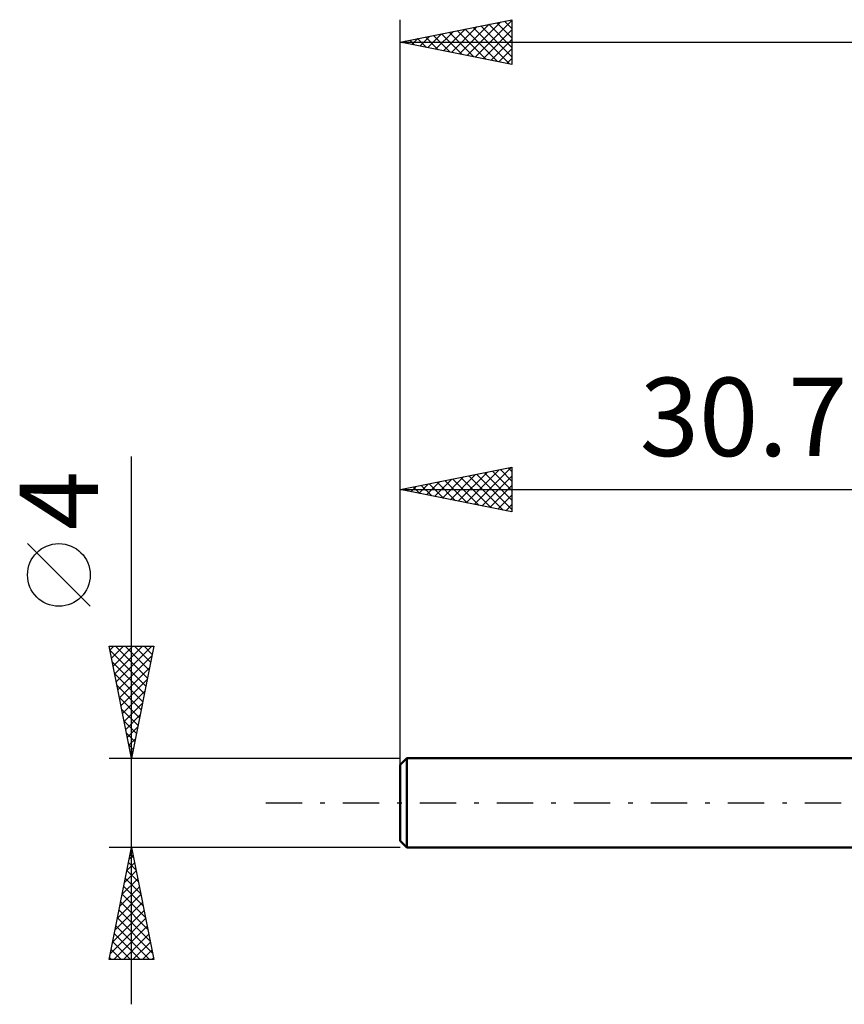
# Model space of a CAD drawing. Units: millimetres. Extents: x -17 to 75.3, y -29.5 to 39.
# Drawn here: x -17 to 19.9, y -9 to 35 of the extents above; entities that cross this region are included whole.
import ezdxf
from ezdxf.enums import TextEntityAlignment as Align

# ---------------------------------------------------------------- set-up
doc = ezdxf.new("R2010")
doc.units = ezdxf.units.MM
doc.header["$LTSCALE"] = 4.05
doc.linetypes.add('LONGDASH_DASH', pattern=[0.85, 0.4, -0.2, 0.05, -0.2])
for name, color, linetype in [('SK1', 4, 'CONTINUOUS'), ('SK2', 7, 'CONTINUOUS'), ('SK4', 2, 'LONGDASH_DASH')]:
    doc.layers.add(name, color=color, linetype=linetype)
doc.styles.get("Standard").update_dxf_attribs({"font": 'Monospac821 BT'})

msp = doc.modelspace()

# ---------------------------------------------------------------- linework, layer by layer
at = {"layer": 'SK1', "color": 4, "linetype": 'CONTINUOUS', "lineweight": 50}
for p, q in [((0.3, 2), (0, 1.7)), ((30.7, 2), (0.3, 2)), ((0.3, 2), (0.3, -2)), ((0, 1.7), (0, -1.7)), ((0, -1.7), (0.3, -2)), ((0.3, -2), (30.7, -2))]:
    msp.add_line(p, q, dxfattribs=at)
at = {"layer": 'SK2', "color": 7, "linetype": 'CONTINUOUS', "lineweight": 25}
for p, q in [((0, 0), (0, 35)), ((0, 34), (5, 35)), ((2.651, 33.47), (3.977, 34.795)), ((3.005, 33.399), (4.507, 34.901)), ((3.358, 33.328), (5, 34.97)), ((3.968, 34.793), (5, 33.761)), ((4.321, 34.864), (5, 34.185)), ((4.675, 34.935), (5, 34.61)), ((5, 35), (5, 33)), ((1.237, 33.753), (1.856, 34.371)), ((1.591, 33.682), (2.386, 34.477)), ((1.846, 34.369), (2.769, 33.446)), ((1.944, 33.611), (2.916, 34.583)), ((2.2, 34.44), (3.3, 33.34)), ((2.298, 33.54), (3.447, 34.689)), ((2.553, 34.511), (3.83, 33.234)), ((2.907, 34.581), (4.36, 33.128)), ((3.26, 34.652), (4.891, 33.022)), ((3.614, 34.723), (5, 33.337)), ((3.712, 33.258), (5, 34.545)), ((0, 34), (45, 34)), ((5, 33), (0, 34)), ((0.078, 34.016), (0.118, 33.976)), ((0.177, 33.965), (0.265, 34.053)), ((0.432, 34.086), (0.648, 33.87)), ((0.53, 33.894), (0.795, 34.159)), ((0.786, 34.157), (1.178, 33.764)), ((0.884, 33.823), (1.325, 34.265)), ((1.139, 34.228), (1.709, 33.658)), ((1.493, 34.298), (2.239, 33.552)), ((4.066, 33.187), (5, 34.121)), ((4.419, 33.116), (5, 33.697)), ((4.773, 33.045), (5, 33.273)), ((-12, -9), (-12, 15.475)), ((0, 2), (0, 15)), ((0, 14), (5, 15)), ((3.309, 13.338), (4.963, 14.993)), ((4.836, 14.967), (5, 14.803)), ((5, 15), (5, 13)), ((1.895, 13.621), (2.842, 14.568)), ((2.248, 13.55), (3.372, 14.674)), ((2.602, 13.48), (3.903, 14.781)), ((2.714, 14.543), (4.071, 13.186)), ((2.955, 13.409), (4.433, 14.887)), ((3.068, 14.614), (4.602, 13.08)), ((3.421, 14.684), (5, 13.106)), ((3.662, 13.268), (5, 14.605)), ((3.775, 14.755), (5, 13.53)), ((4.129, 14.826), (5, 13.954)), ((4.482, 14.896), (5, 14.379)), ((0.48, 13.904), (0.721, 14.144)), ((0.593, 14.119), (0.889, 13.822)), ((0.834, 13.833), (1.251, 14.25)), ((0.947, 14.189), (1.42, 13.716)), ((1.188, 13.762), (1.781, 14.356)), ((1.3, 14.26), (1.95, 13.61)), ((1.541, 13.692), (2.312, 14.462)), ((1.654, 14.331), (2.48, 13.504)), ((2.007, 14.401), (3.011, 13.398)), ((2.361, 14.472), (3.541, 13.292)), ((4.016, 13.197), (5, 14.181)), ((0, 14), (30.7, 14)), ((5, 13), (0, 14)), ((0.127, 13.975), (0.19, 14.038)), ((0.239, 14.048), (0.359, 13.928)), ((4.37, 13.126), (5, 13.757)), ((4.723, 13.055), (5, 13.332)), ((-13.85, 8.788), (-16.65, 11.588)), ((-12, 2), (-13, 7)), ((-13, 7), (-11, 7)), ((-12.966, 6.831), (-11.356, 5.22)), ((-12.965, 6.823), (-12.787, 7)), ((-12.894, 6.469), (-12.363, 7)), ((-12.823, 6.116), (-11.939, 7)), ((-12.752, 5.762), (-11.515, 7)), ((-12.711, 7), (-11.285, 5.574)), ((-12.682, 5.409), (-11.09, 7)), ((-12.287, 7), (-11.214, 5.928)), ((-11, 7), (-12, 2)), ((-11.863, 7), (-11.144, 6.281)), ((-11.438, 7), (-11.073, 6.635)), ((-11.014, 7), (-11.002, 6.988)), ((-12.86, 6.3), (-11.427, 4.867)), ((-12.611, 5.055), (-11.083, 6.583)), ((-12.754, 5.77), (-11.497, 4.513)), ((-12.54, 4.702), (-11.19, 6.052)), ((-12.47, 4.348), (-11.296, 5.522)), ((-12.648, 5.24), (-11.568, 4.16)), ((-12.399, 3.994), (-11.402, 4.992)), ((-12.542, 4.709), (-11.639, 3.806)), ((-12.328, 3.641), (-11.508, 4.461)), ((-12.436, 4.179), (-11.709, 3.453)), ((-12.33, 3.649), (-11.78, 3.099)), ((-12.257, 3.287), (-11.614, 3.931)), ((-12.224, 3.118), (-11.851, 2.746)), ((-12.187, 2.934), (-11.72, 3.401)), ((-12.116, 2.58), (-11.826, 2.87)), ((-12.118, 2.588), (-11.922, 2.392)), ((-12.045, 2.227), (-11.932, 2.34)), ((-13, 2), (0, 2)), ((-12.012, 2.058), (-11.992, 2.038)), ((-12, -2), (-13, -2)), ((-13, -7), (-12, -2)), ((0, -2), (-12, -2)), ((-12, -2), (-11, -7)), ((-12.099, -2.494), (-11.934, -2.329)), ((-12.063, -2.315), (-11.906, -2.472)), ((-12.311, -3.554), (-11.793, -3.036)), ((-12.205, -3.024), (-11.863, -2.683)), ((-12.204, -3.022), (-11.694, -3.532)), ((-12.134, -2.668), (-11.8, -3.002)), ((-12.417, -4.085), (-11.722, -3.39)), ((-12.275, -3.375), (-11.587, -4.063)), ((-12.523, -4.615), (-11.651, -3.743)), ((-12.346, -3.729), (-11.481, -4.593)), ((-12.629, -5.145), (-11.581, -4.097)), ((-12.416, -4.082), (-11.375, -5.123)), ((-12.841, -6.206), (-11.439, -4.804)), ((-12.735, -5.676), (-11.51, -4.45)), ((-12.558, -4.789), (-11.163, -6.184)), ((-12.487, -4.436), (-11.269, -5.654)), ((-12.947, -6.736), (-11.368, -5.158)), ((-12.629, -5.143), (-11.057, -6.714)), ((-12.787, -7), (-11.298, -5.511)), ((-12.699, -5.497), (-11.196, -7)), ((-12.77, -5.85), (-11.62, -7)), ((-12.362, -7), (-11.227, -5.865)), ((-12.911, -6.557), (-12.469, -7)), ((-12.841, -6.204), (-12.044, -7)), ((-11.938, -7), (-11.156, -6.218)), ((-11.514, -7), (-11.086, -6.572)), ((-11, -7), (-13, -7)), ((-12.982, -6.911), (-12.893, -7)), ((-11.09, -7), (-11.015, -6.925))]:
    msp.add_line(p, q, dxfattribs=at)
msp.add_circle((-15.25, 10.188), 1.4, dxfattribs=at)
at = {"layer": 'SK4', "color": 2, "linetype": 'LONGDASH_DASH', "lineweight": 25}
msp.add_line((-6, 0), (51, 0), dxfattribs=at)

# ---------------------------------------------------------------- texts
at = {"layer": 'SK2', "color": 7, "linetype": 'CONTINUOUS', "lineweight": 25}
msp.add_text('30.7', height=3.5, dxfattribs=at).set_placement((15.35, 15.5), align=Align.CENTER)
msp.add_text('4', height=3.5, rotation=90, dxfattribs=at).set_placement((-13.5, 13.512), align=Align.CENTER)

doc.saveas('drawing.dxf')
